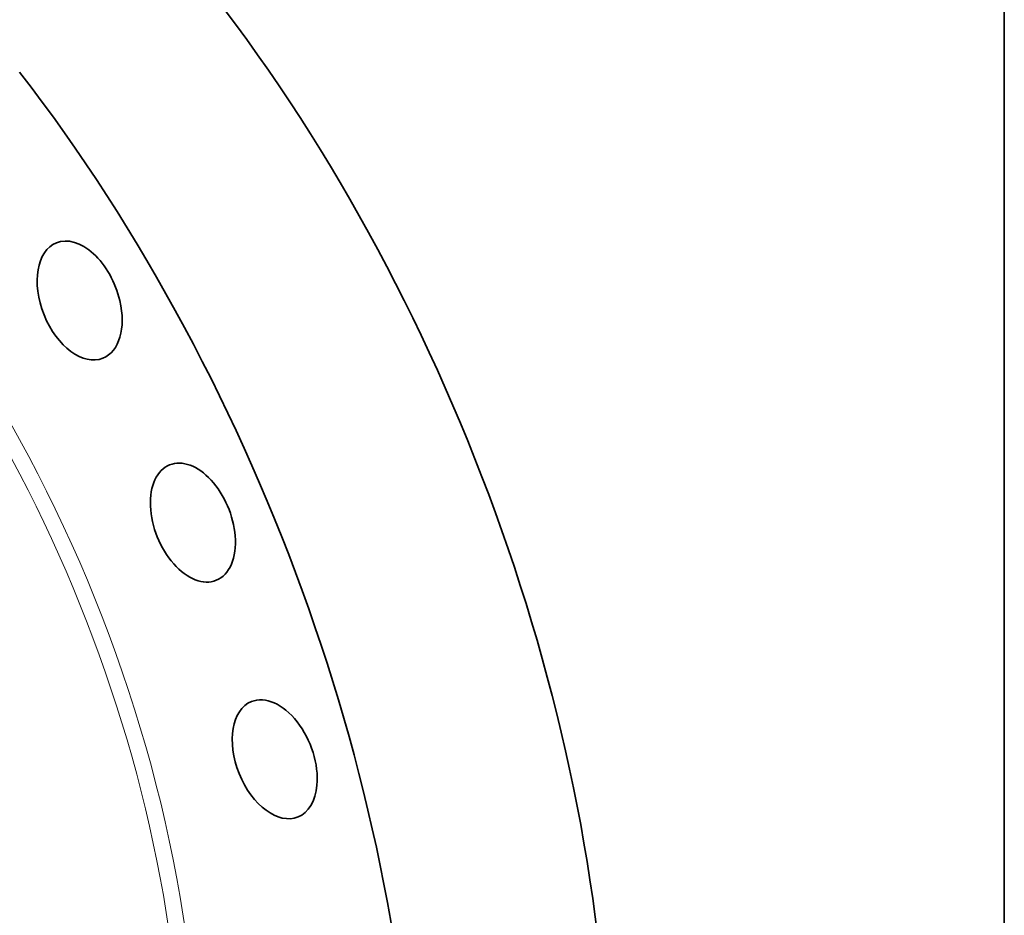
# Model space of a CAD drawing. Extents: x 0 to 10.8, y 0 to 8.3.
# Drawn here: x 9 to 10.8, y 4.8 to 6.3 of the extents above; entities that cross this region are included whole.
import ezdxf

# ---------------------------------------------------------------- set-up
doc = ezdxf.new("R2010")
doc.units = 0
doc.header["$MEASUREMENT"] = 0
doc.layers.get('0').update_dxf_attribs({"lineweight": 13})
doc.layers.add('1', color=7, linetype='Continuous', lineweight=13)

msp = doc.modelspace()

# ---------------------------------------------------------------- linework, layer by layer
at = {"color": 7, "lineweight": 35, "ltscale": 0.03937}
for centre, major_axis, start_param, end_param in [((8.2199, 4.9454), (0.819, -2.0301), 3.141619, 6.283211), ((8.5596, 5.0825), (0.819, -2.0301), 0.000026, 1.998424), ((8.2199, 4.9454), (0.819, -2.0301), 0.000026, 1.998424), ((9.1247, 5.8451), (0.0409, -0.1015), 1.325226, 3.141593), ((9.1247, 5.8451), (0.0409, -0.1015), 3.141593, 6.283185), ((9.1247, 5.8451), (0.0409, -0.1015), 6.283185, 7.608411), ((9.3238, 5.4546), (0.0409, -0.1015), 3.141577, 6.28317), ((9.3238, 5.4546), (0.0409, -0.1015), 1.100826, 3.141577), ((9.3238, 5.4546), (0.0409, -0.1015), 6.28317, 7.384012), ((9.4676, 5.0384), (0.0409, -0.1015), 0.876427, 3.141602), ((9.4676, 5.0384), (0.0409, -0.1015), 3.141602, 6.283194), ((9.4676, 5.0384), (0.0409, -0.1015), 0.000009, 0.876427)]:
    msp.add_ellipse(centre, major_axis=major_axis, ratio=0.616564, start_param=start_param, end_param=end_param, dxfattribs=at)
at = {"color": 7, "lineweight": 13, "ltscale": 0.03937}
for centre, major_axis, start_param, end_param in [((8.2199, 4.9454), (0.6095, -1.5108), 5.784831, 9.923132), ((8.208, 4.9406), (0.6001, -1.4875), 5.933145, 9.774809)]:
    msp.add_ellipse(centre, major_axis=major_axis, ratio=0.616564, start_param=start_param, end_param=end_param, dxfattribs=at)
at = {"layer": '1', "color": 7, "lineweight": 35, "ltscale": 0.03937}
msp.add_line((10.75, 8.25), (10.75, 0.25), dxfattribs=at)

doc.saveas('drawing.dxf')
